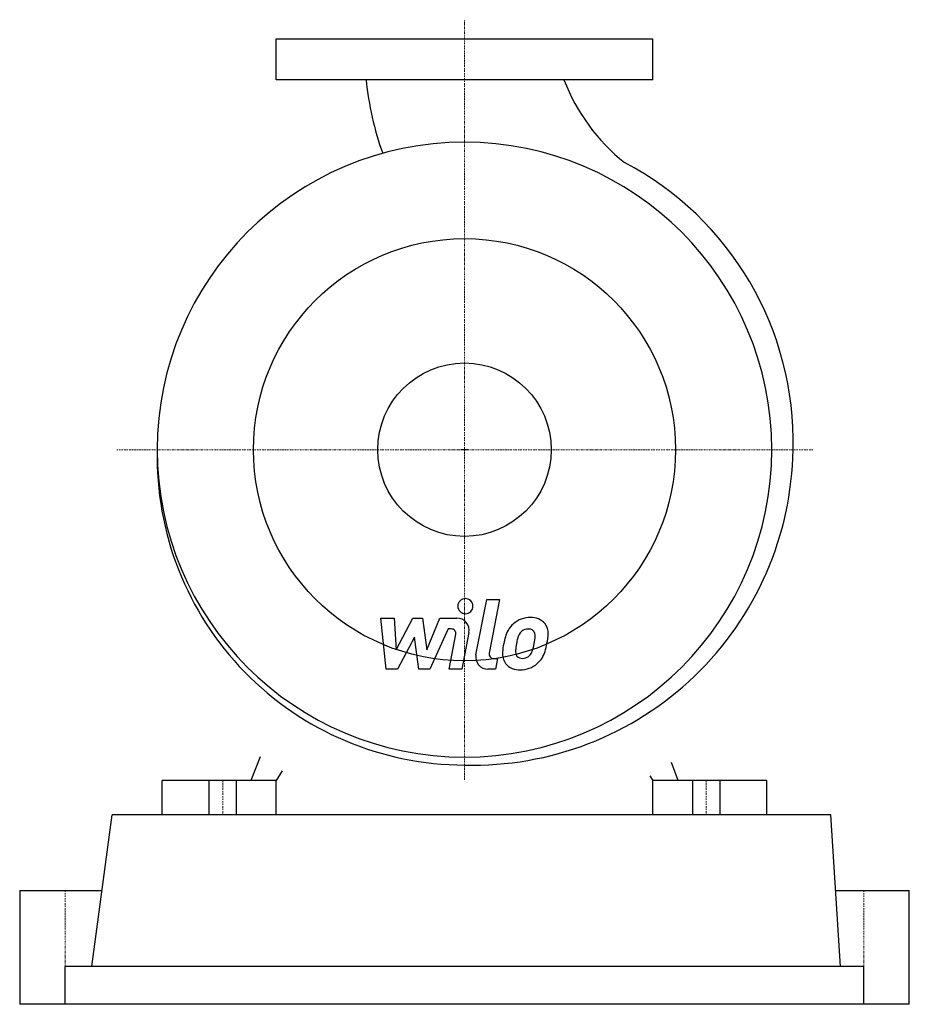
# Model space of a CAD drawing. Extents: x -195 to 195, y 0 to 431.
import ezdxf

# ---------------------------------------------------------------- set-up
doc = ezdxf.new("R2010")
doc.units = 0
doc.linetypes.add('DASHDOT', pattern=[1, 0.5, -0.25, 0, -0.25])
doc.layers.get('0').update_dxf_attribs({"color": 124})
doc.layers.add('CP_AXIS', color=143, linetype='DASHDOT', lineweight=18)
doc.layers.add('CP_DETAL', color=33, linetype='Continuous')
doc.layers.add('cp_hidde', color=203, linetype='Continuous')

msp = doc.modelspace()

# ---------------------------------------------------------------- linework, layer by layer
for p, q in [((-82.5, 405), (-82.5, 423)), ((-82.5, 423), (82.5, 423)), ((82.5, 405), (82.5, 423)), ((82.5, 405), (-82.5, 405)), ((1.62, 243), (-1.62, 243)), ((-89.52, 108.47), (-93.6, 98)), ((93.6, 98), (90.77, 105.92)), ((-79.91, 102.32), (-82.5, 98)), ((81.29, 100.11), (82.5, 98)), ((-132.5, 83), (-132.5, 98)), ((-93.6, 98), (-132.5, 98)), ((-82.5, 98), (-93.6, 98)), ((-82.5, 83), (-82.5, 98)), ((82.5, 83), (82.5, 98)), ((93.6, 98), (82.5, 98)), ((132.5, 98), (93.6, 98)), ((132.5, 83), (132.5, 98)), ((-163.38, 16.6), (-154.47, 83)), ((160.64, 83), (-154.47, 83)), ((164.86, 16.6), (160.64, 83)), ((-195, 49.8), (-195, 0)), ((-195, 49.8), (-158.92, 49.8)), ((162.75, 49.8), (162.75, 49.8)), ((162.75, 49.8), (195, 49.8)), ((195, 0), (195, 49.8)), ((175, 16.6), (-175, 16.6)), ((-175, 0), (-175, 16.6)), ((175, 0), (175, 16.6)), ((-142.22, 0), (-195, 0)), ((156.84, 0), (-142.22, 0)), ((195, 0), (156.84, 0))]:
    msp.add_line(p, q)
msp.add_circle((0, 243), 92.5)
for centre, major_axis, start_param, end_param in [((96.19, 419.76), (-99.1, 99.1), 0.890927, 1.126835), ((124.31, 436.32), (61.21, 61.21), 2.726421, 3.250093), ((0, 243), (-95.25, 95.25), 3.926991, 10.210176), ((5.95, 246.53), (97.66, 97.66), 5.472225, 6.585667), ((0.31, 239.89), (-95.49, 95.49), 0.76236, 2.353885), ((3.79, 245.04), (99.17, 99.17), 3.899998, 5.483225)]:
    msp.add_ellipse(centre, major_axis=major_axis, ratio=1, start_param=start_param, end_param=end_param)
at = {"layer": 'CP_AXIS'}
for p, q in [((0, 98.38), (0, 431.41)), ((152.72, 243), (-152.72, 243)), ((-106, 83), (-106, 98)), ((106, 83), (106, 98)), ((-175, 49.8), (-175, 0)), ((175, 49.8), (175, 0))]:
    msp.add_line(p, q, dxfattribs=at)
at = {"layer": 'CP_DETAL'}
for p, q in [((5.04, 153.13), (9.76, 177.42)), ((9.76, 177.42), (15.35, 177.42)), ((15.35, 177.42), (10.78, 153.9)), ((-34.29, 146.8), (-36.65, 169.21)), ((-36.65, 169.21), (-30.89, 169.21)), ((-30.89, 169.21), (-29.97, 155.36)), ((-29.97, 155.36), (-22.72, 169.21)), ((-22.72, 169.21), (-18.35, 169.21)), ((-18.35, 169.21), (-16.44, 155.36)), ((-16.44, 155.36), (-10.84, 169.21)), ((-10.84, 169.21), (-3.33, 169.22)), ((-7.1, 164.48), (-15.15, 146.8)), ((-5.8, 164.48), (-7.1, 164.48)), ((-21.99, 160.86), (-29.41, 146.8)), ((-20.04, 146.8), (-21.99, 160.86)), ((-6.78, 146.79), (-3.84, 162.12)), ((1.9, 162.91), (-1.2, 146.79)), ((12.74, 151.53), (14.45, 151.53)), ((14.45, 151.53), (13.53, 146.8)), ((-29.41, 146.8), (-34.29, 146.8)), ((-15.15, 146.8), (-20.04, 146.8)), ((-1.2, 146.79), (-6.78, 146.79)), ((13.53, 146.8), (10.26, 146.8)), ((-112, 83), (-112, 98)), ((-100, 83), (-100, 98)), ((100, 98), (100, 83)), ((112, 98), (112, 83))]:
    msp.add_line(p, q, dxfattribs=at)
for centre, major_axis, start_param, end_param in [((0.38, 174.47), (2.35, 2.35), 5.497787, 11.780972), ((-3.32, 163.91), (-3.76, 3.76), 3.737558, 5.499702), ((28.74, 158.35), (7.86, 7.86), 0.773681, 1.504446), ((29.38, 161.77), (-5.45, 5.45), 4.622723, 5.563896), ((-5.8, 162.49), (-1.41, 1.41), 3.737243, 5.498418), ((28.2, 158.77), (7.38, 7.38), 1.492145, 1.847688), ((27.8, 160.32), (2.91, 2.91), 0.762611, 1.493945), ((27.98, 160.68), (2.66, 2.66), 0.425232, 0.807797), ((28.4, 161.89), (-1.75, 1.75), 4.605782, 5.124683), ((29.88, 162.64), (-4.8, 4.8), 3.878428, 4.571325), ((36.58, 154.98), (-13.88, 13.88), 0.316106, 0.629613), ((52.69, 152.31), (-21.53, 21.53), 0.523781, 0.596668), ((29.18, 158.99), (-4.26, 4.26), -0.046732, 0.585464), ((27.62, 161.48), (-2.37, 2.37), 3.900383, 4.554141), ((9.63, 161.96), (15.09, 15.09), 5.312365, 5.471248), ((14.12, 162.8), (-15.94, 15.94), 3.713792, 3.905325), ((43.24, 152.65), (18.81, 18.81), 2.152572, 2.29556), ((41.66, 153.96), (-13.65, 13.65), 0.573359, 0.730099), ((13.99, 160.94), (-11.92, 11.92), 3.517366, 3.753562), ((3.81, 164.22), (-23.29, 23.29), 3.631391, 3.737807), ((10.26, 152.11), (-3.76, 3.76), 0.593484, 2.356194), ((12.74, 153.52), (1.41, 1.41), 2.164281, 3.926991), ((23.61, 153.46), (4.92, 4.92), 2.241753, 2.998304), ((25.85, 154.61), (-2.48, 2.48), 0.664354, 1.407996), ((25.16, 154.39), (2, 2), 3.05876, 4.009644), ((24.68, 161.43), (-6.99, 6.99), 2.429229, 2.56965), ((25.55, 155.7), (-2.91, 2.91), 2.65704, 3.059183), ((24.88, 156.37), (-3.57, 3.57), 3.074189, 3.487451), ((24.63, 157.67), (-7.85, 7.85), 3.071819, 3.648756), ((23.86, 154.04), (5.31, 5.31), 3.038925, 4.001011), ((24.48, 157.96), (8.07, 8.07), 3.921297, 4.636275)]:
    msp.add_ellipse(centre, major_axis=major_axis, ratio=1, start_param=start_param, end_param=end_param, dxfattribs=at)
at = {"layer": 'cp_hidde'}
msp.add_circle((0, 243), 38, dxfattribs=at)

doc.saveas('drawing.dxf')
